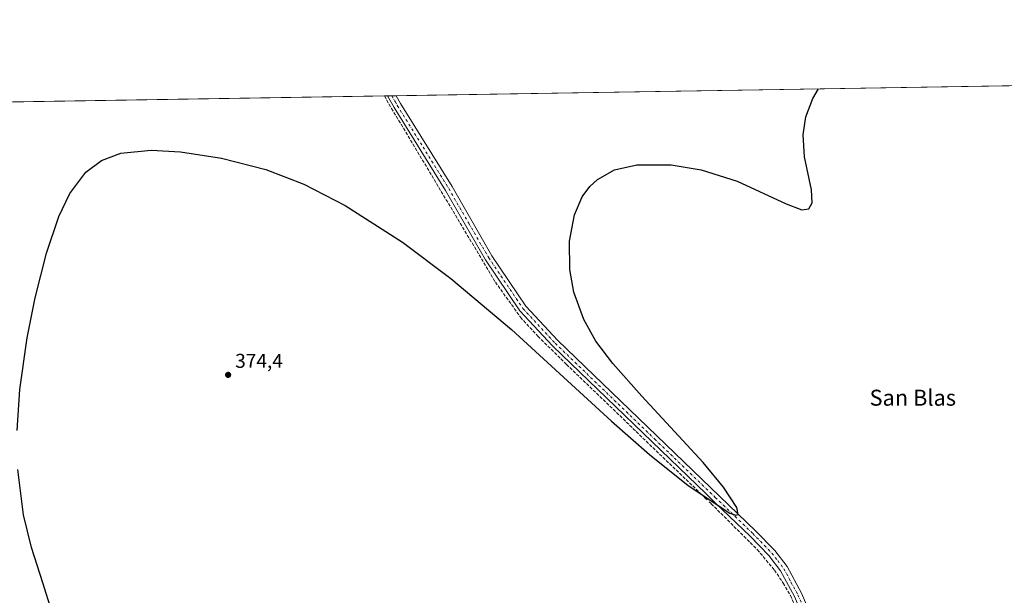
# Model space of a CAD drawing. Units: metres. Extents: x 611303 to 614766, y 4701562 to 4703930.
# Drawn here: x 612195 to 612688, y 4703642 to 4703930 of the extents above; entities that cross this region are included whole.
import ezdxf
from ezdxf.enums import TextEntityAlignment as Align

# ---------------------------------------------------------------- set-up
doc = ezdxf.new("R2010")
doc.units = ezdxf.units.M
doc.header["$MEASUREMENT"] = 0
doc.linetypes.add('DGN Style 3', pattern=[2.307223, 1.648017, -0.659207])
doc.linetypes.add('DGN Style 4', pattern=[2.638475, 1.318413, -0.659207, 0.001648, -0.659207])
for name, color, linetype, lineweight in [('Arbolado forestal CxS', 92, 'Continuous', 0), ('Comarca CxS', 21, 'Continuous', 0), ('Comunidad Autónoma CxS', 142, 'Continuous', 0), ('Corriente artificial lineal', 4, 'DGN Style 3', 13), ('Corriente artificial lineal oculto', 135, 'DGN Style 4', 13), ('Cultivos herbáceos CxS', 92, 'Continuous', 0), ('Curva de nivel maestra', 30, 'Continuous', 30), ('Municipio CxS', 4, 'Continuous', 0), ('Pista no pavimentada Cxs', 111, 'Continuous', 0), ('Pista no pavimentada eje', 91, 'DGN Style 4', 0), ('Provincia CxS', 1, 'Continuous', 0), ('Punto de cota en terreno', 7, 'Continuous', 0), ('Rótulo de punto de cota en terreno', 7, 'Continuous', 0), ('Texto cartográfico', 7, 'Continuous', 0)]:
    doc.layers.add(name, color=color, linetype=linetype, lineweight=lineweight)
doc.styles.add('Style-Arial', font='txt')

# ---------------------------------------------------------------- blocks, each defined once
blk = doc.blocks.new('5PATER')
at = {"layer": 'Arbolado forestal CxS', "linetype": 'Continuous', "lineweight": 0}
h = blk.add_hatch(color=51, dxfattribs=at)
edge = h.paths.add_edge_path()
edge.add_ellipse((0, 0), major_axis=(-0.11, -0.111), ratio=0.999422, start_angle=0, end_angle=360)

msp = doc.modelspace()

# ---------------------------------------------------------------- linework, layer by layer
at = {"layer": 'Comarca CxS', "color": 21, "linetype": 'Continuous', "lineweight": 0, "flags": 128}
msp.add_lwpolyline([(612612.82, 4701582.2), (611340.38, 4701561.58), (611303.49, 4703874.78), (613234.74, 4703906.09), (614728.27, 4703930.31), (614766.3, 4701617.1)], close=True, dxfattribs=at)
at = {"layer": 'Comunidad Autónoma CxS', "color": 142, "linetype": 'Continuous', "lineweight": 0, "flags": 128}
msp.add_lwpolyline([(612612.82, 4701582.2), (611340.38, 4701561.58), (611303.49, 4703874.78), (613234.74, 4703906.09), (614728.27, 4703930.31), (614766.3, 4701617.1)], close=True, dxfattribs=at)
at = {"layer": 'Corriente artificial lineal', "color": 4, "linetype": 'DGN Style 3', "lineweight": 13}
for points in [[(612377.74, 4703892.2, 375.87), (612377.74, 4703892.19, 375.87), (612381.35, 4703885.94, 375.87), (612433.3, 4703799.03, 375.61), (612445.83, 4703781.43, 375.39), (612454.59, 4703771.89, 375.34), (612468.9, 4703757.83, 375.4), (612537.4, 4703691.85, 375.02), (612538.3, 4703690.98, 375.03)], [(612541.28, 4703688.12, 375.04), (612542.86, 4703686.59, 375.04), (612564.32, 4703665.19, 374.75), (612572.94, 4703654.95, 374.75), (612577.29, 4703648.41, 374.64), (612580.88, 4703642.25, 374.36), (612588.19, 4703625.79, 374.29), (612599.21, 4703597.57, 373.92), (612604.12, 4703587.32, 373.96), (612620.24, 4703548.56, 374)]]:
    msp.add_polyline3d(points, dxfattribs=at)
at = {"layer": 'Corriente artificial lineal oculto', "color": 135, "linetype": 'DGN Style 4', "lineweight": 13, "extrusion": (-0.001361, 0.001311, 0.999998), "elevation": 5707.38, "flags": 128}
msp.add_lwpolyline([(612538.25, 4703687.54), (612541.22, 4703684.68)], dxfattribs=at)
at = {"layer": 'Cultivos herbáceos CxS', "color": 92, "linetype": 'Continuous', "lineweight": 0, "extrusion": (0.001961, 3.17914e-05, 0.999998), "elevation": 1726.32, "flags": 128}
msp.add_lwpolyline([(612381.7, 4703892.24), (612897.09, 4703900.6)], dxfattribs=at)
at = {"layer": 'Cultivos herbáceos CxS', "color": 92, "linetype": 'Continuous', "lineweight": 0, "extrusion": (0.00232, 3.76126e-05, 0.999997), "elevation": 1973.34, "flags": 128}
msp.add_lwpolyline([(612065, 4703887.1), (612375.22, 4703892.13)], dxfattribs=at)
at = {"layer": 'Cultivos herbáceos CxS', "color": 92, "linetype": 'Continuous', "lineweight": 0, "extrusion": (-0.04927, -0.000797353, 0.998785), "elevation": -33547.05, "flags": 128}
msp.add_lwpolyline([(-4693367.3, 687594.63), (-4693367.3, 687596.15)], dxfattribs=at)
at = {"layer": 'Cultivos herbáceos CxS', "color": 92, "linetype": 'Continuous', "lineweight": 0, "extrusion": (-0.049122, -0.000796492, 0.998792), "elevation": -33452.13, "flags": 128}
msp.add_lwpolyline([(-4693345.72, 687748.11), (-4693345.72, 687750.3)], dxfattribs=at)
at = {"layer": 'Cultivos herbáceos CxS', "color": 92, "linetype": 'Continuous', "lineweight": 0, "extrusion": (-0.005946, -9.65846e-05, 0.999982), "elevation": -3719.71, "flags": 128}
msp.add_lwpolyline([(612372.84, 4703891.92), (612375.03, 4703891.96)], dxfattribs=at)
at = {"layer": 'Cultivos herbáceos CxS', "color": 92, "linetype": 'Continuous', "lineweight": 0}
msp.add_polyline3d([(612067.52, 4703887.17, 376.59), (613062.6, 4703903.3, 374.94)], dxfattribs=at)
at = {"layer": 'Curva de nivel maestra', "color": 30, "linetype": 'Continuous', "lineweight": 30, "elevation": 375, "flags": 128}
for points in [[(612194.03, 4703724.8), (612195.35, 4703745.24), (612198.96, 4703771.15), (612202.96, 4703791.1), (612208.7, 4703813.48), (612214.93, 4703831.84), (612220.4, 4703843.36), (612228.41, 4703854.06), (612236.23, 4703859.9), (612245.85, 4703863.48), (612261.06, 4703864.98), (612275.73, 4703864.14), (612296.27, 4703861.04), (612318.39, 4703855.36), (612337.43, 4703848.01), (612358.2, 4703837.32), (612386.74, 4703818.96), (612410.94, 4703800.82), (612441.3, 4703775.28), (612491.46, 4703729.44), (612510.41, 4703712.84), (612529.78, 4703697.32), (612550.61, 4703683.45), (612553.57, 4703682.43), (612554.79, 4703682.77), (612554.16, 4703686.28), (612547.47, 4703696.41), (612537.25, 4703708.75), (612506.53, 4703741.91), (612492.01, 4703758.22), (612483.53, 4703769.53), (612477.48, 4703780.23), (612472.6, 4703793.93), (612470.6, 4703805.36), (612470.46, 4703819.58), (612472.9, 4703832.65), (612476.75, 4703841.62), (612480.53, 4703846.87), (612484.31, 4703850.42), (612492.96, 4703855.21), (612504.15, 4703857.76), (612521.24, 4703857.68), (612536.23, 4703855.11), (612554.35, 4703849.48), (612578.76, 4703838.11), (612586.58, 4703835.13), (612590.19, 4703835.69), (612591.75, 4703838.75), (612591.4, 4703845.24), (612587.92, 4703861.71), (612587.29, 4703872.63), (612588.69, 4703881.71), (612592.12, 4703890.82), (612594.91, 4703895.72)], [(612194.85, 4703594.91), (612202.9, 4703601.85), (612208.16, 4703608.13), (612212.28, 4703616.94), (612213.04, 4703624.96), (612211.44, 4703634.28), (612206.85, 4703648.54), (612201.16, 4703666.19), (612197.23, 4703682.57), (612194.36, 4703705.26)]]:
    msp.add_lwpolyline(points, dxfattribs=at)
at = {"layer": 'Municipio CxS', "color": 4, "linetype": 'Continuous', "lineweight": 0, "flags": 128}
msp.add_lwpolyline([(611340.38, 4701561.58), (611303.49, 4703874.78), (613234.74, 4703906.09)], dxfattribs=at)
at = {"layer": 'Pista no pavimentada Cxs', "color": 111, "linetype": 'Continuous', "lineweight": 0, "extrusion": (0.042388, 0.000690811, 0.999101), "elevation": 29583.03, "flags": 128}
msp.add_lwpolyline([(4693288.81, -688313.56), (4693288.81, -688317.93)], dxfattribs=at)
at = {"layer": 'Pista no pavimentada Cxs', "color": 111, "linetype": 'Continuous', "lineweight": 0}
for points in [[(612582.92, 4703641.67, 374.51), (612576.01, 4703654.56, 374.78), (612570.14, 4703662.21, 374.8), (612560.72, 4703671.88, 374.89), (612543.51, 4703688.45, 375.13), (612538.72, 4703693.05, 375.16), (612461.84, 4703767.07, 375.46), (612445.55, 4703784.66, 375.54), (612428.3, 4703810.19, 375.72), (612408.29, 4703844.81, 375.83), (612382.57, 4703886.41, 376.37), (612379.25, 4703892.22, 376.41), (612379.25, 4703892.22, 376.41), (612383.62, 4703892.29, 376.23), (612383.62, 4703892.29, 376.23), (612385.88, 4703888.38, 376.27), (612411.6, 4703846.79, 376), (612431.57, 4703812.23, 375.81), (612448.58, 4703787.06, 375.67), (612464.59, 4703769.77, 375.46), (612563.44, 4703674.61, 375.02), (612573.06, 4703664.74, 374.86), (612579.26, 4703656.65, 374.81), (612586.39, 4703643.36, 374.66), (612591.86, 4703630.87, 374.61)], [(612590.89, 4703623.22, 374.49), (612588.32, 4703629.35, 374.45), (612582.92, 4703641.67, 374.51), (612576.01, 4703654.56, 374.78), (612570.14, 4703662.21, 374.8), (612560.72, 4703671.88, 374.89), (612543.51, 4703688.45, 375.13), (612538.72, 4703693.05, 375.16), (612461.84, 4703767.07, 375.46), (612445.55, 4703784.66, 375.54), (612428.3, 4703810.19, 375.72), (612408.29, 4703844.81, 375.83), (612382.57, 4703886.41, 376.37), (612379.25, 4703892.22, 376.41)], [(612383.62, 4703892.29, 376.23), (612383.62, 4703892.29, 376.23), (612385.88, 4703888.38, 376.27), (612411.6, 4703846.79, 376), (612431.57, 4703812.23, 375.81), (612448.58, 4703787.06, 375.67), (612464.59, 4703769.77, 375.46), (612563.44, 4703674.61, 375.02), (612573.06, 4703664.74, 374.86), (612579.26, 4703656.65, 374.81), (612586.39, 4703643.36, 374.66), (612591.86, 4703630.87, 374.61), (612628.36, 4703543.79, 374.12), (612681.6, 4703416.83, 373.42), (612719.8, 4703354.52, 373.01)]]:
    msp.add_polyline3d(points, dxfattribs=at)
at = {"layer": 'Pista no pavimentada eje', "color": 91, "linetype": 'DGN Style 4', "lineweight": 0}
for points in [[(612381.43, 4703892.26, 376.27), (612383.1, 4703889.35, 376.24), (612384.23, 4703887.4, 376.27), (612397.09, 4703866.6, 376.11), (612409.95, 4703845.8, 375.91), (612419.93, 4703828.52, 375.8), (612429.94, 4703811.21, 375.77), (612447.07, 4703785.86, 375.63), (612463.22, 4703768.42, 375.49), (612513, 4703720.48, 375.33), (612543.3, 4703691.33, 375.19)], [(612543.3, 4703691.33, 375.19), (612562.08, 4703673.25, 374.98), (612571.6, 4703663.48, 374.86), (612574.54, 4703659.65, 374.84), (612577.64, 4703655.61, 374.83), (612581.2, 4703648.96, 374.72), (612584.66, 4703642.52, 374.59), (612587.39, 4703636.27, 374.63), (612590.09, 4703630.11, 374.54), (612594.55, 4703619.47, 374.5)]]:
    msp.add_polyline3d(points, dxfattribs=at)
at = {"layer": 'Provincia CxS', "color": 1, "linetype": 'Continuous', "lineweight": 0, "flags": 128}
msp.add_lwpolyline([(612612.82, 4701582.2), (611340.38, 4701561.58), (611303.49, 4703874.78), (613234.74, 4703906.09), (614728.27, 4703930.31), (614766.3, 4701617.1)], close=True, dxfattribs=at)

# ---------------------------------------------------------------- block references
at = {"layer": 'Punto de cota en terreno', "color": 7, "linetype": 'Continuous', "lineweight": 0, "xscale": 10, "yscale": 10, "zscale": 10}
msp.add_blockref('5PATER', (612299.58, 4703752.6, 374.4), dxfattribs=at)

# ---------------------------------------------------------------- texts
at = {"layer": 'Rótulo de punto de cota en terreno', "color": 7, "linetype": 'Continuous', "lineweight": 0, "style": 'Style-Arial'}
msp.add_text('374,4', height=7, dxfattribs=at).set_placement((612303.11, 4703756.13))
at = {"layer": 'Texto cartográfico', "color": 7, "linetype": 'Continuous', "lineweight": 0, "style": 'Style-Arial'}
msp.add_text('San Blas', height=8, dxfattribs=at).set_placement((612642.15, 4703741.18), align=Align.MIDDLE_CENTER)

doc.saveas('drawing.dxf')
